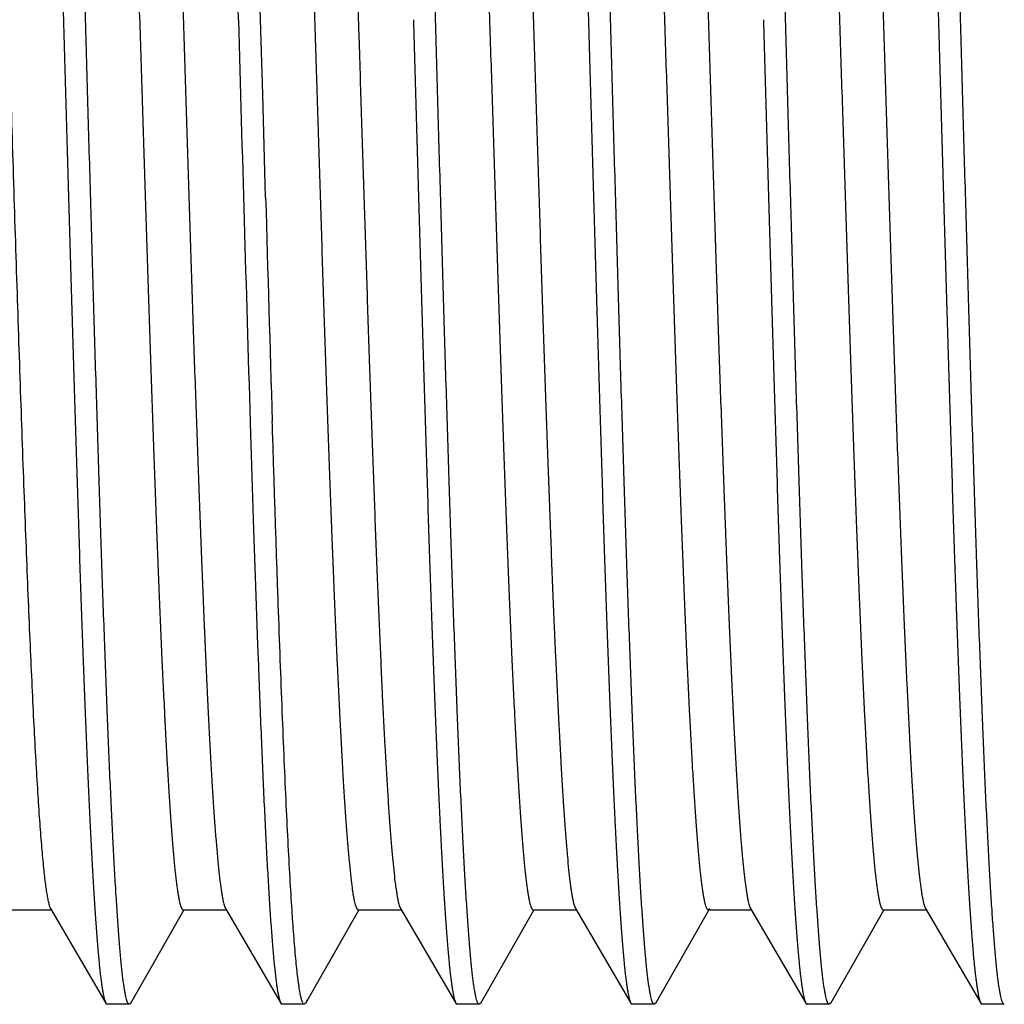
# Model space of a CAD drawing. Units: inches. Extents: x 2.48 to 9.03, y 2.97 to 5.17.
# Drawn here: x 4.43 to 4.71, y 3.79 to 4.07 of the extents above; entities that cross this region are included whole.
import ezdxf

# ---------------------------------------------------------------- set-up
doc = ezdxf.new("R2010")
doc.units = ezdxf.units.IN
doc.header["$LTSCALE"] = 0.605
doc.header["$MEASUREMENT"] = 0
doc.layers.get('0').update_dxf_attribs({"linetype": 'CONTINUOUS'})

msp = doc.modelspace()

# ---------------------------------------------------------------- linework, layer by layer
at = {"color": 6, "linetype": 'Continuous'}
for p, q in [((4.4981, 4.06837), (4.4975, 4.08967)), ((4.49871, 4.04705), (4.4981, 4.06837)), ((4.49955, 4.01757), (4.49871, 4.04705)), ((4.49513, 3.95333), (4.49514, 3.95299)), ((4.49514, 3.95299), (4.49611, 3.92254)), ((4.49611, 3.92254), (4.49666, 3.90633)), ((4.49666, 3.90633), (4.49725, 3.88969)), ((4.49725, 3.88969), (4.49748, 3.88362)), ((4.58764, 3.81546), (4.5881, 3.81424)), ((4.42603, 3.81387), (4.43832, 3.81387)), ((4.4381, 3.81424), (4.4539, 3.7872)), ((4.461, 3.78721), (4.47619, 3.81378)), ((4.47603, 3.81387), (4.48832, 3.81387)), ((4.4881, 3.81424), (4.5039, 3.7872)), ((4.511, 3.78721), (4.52619, 3.81378)), ((4.52603, 3.81387), (4.53832, 3.81387)), ((4.5381, 3.81424), (4.5539, 3.7872)), ((4.561, 3.78721), (4.57619, 3.81378)), ((4.57603, 3.81387), (4.58832, 3.81387)), ((4.5881, 3.81424), (4.6039, 3.7872)), ((4.611, 3.78721), (4.62619, 3.81378)), ((4.62603, 3.81387), (4.62647, 3.81425)), ((4.62603, 3.81387), (4.63832, 3.81387)), ((4.6381, 3.81424), (4.6539, 3.7872)), ((4.661, 3.78721), (4.67619, 3.81378)), ((4.67603, 3.81387), (4.68832, 3.81387)), ((4.6881, 3.81424), (4.7039, 3.7872)), ((4.4539, 3.7872), (4.45428, 3.78687)), ((4.4606, 3.78687), (4.45428, 3.78687)), ((4.461, 3.78721), (4.4606, 3.78687)), ((4.5039, 3.7872), (4.50428, 3.78687)), ((4.5106, 3.78687), (4.50428, 3.78687)), ((4.511, 3.78721), (4.5106, 3.78687)), ((4.51137, 3.78816), (4.511, 3.78722)), ((4.5539, 3.7872), (4.55428, 3.78687)), ((4.5606, 3.78687), (4.55428, 3.78687)), ((4.561, 3.78721), (4.5606, 3.78687)), ((4.6039, 3.7872), (4.60428, 3.78687)), ((4.6106, 3.78687), (4.60428, 3.78687)), ((4.611, 3.78721), (4.6106, 3.78687)), ((4.6539, 3.7872), (4.65428, 3.78687)), ((4.6606, 3.78687), (4.65428, 3.78687)), ((4.661, 3.78721), (4.6606, 3.78687)), ((4.7039, 3.7872), (4.70428, 3.78687)), ((4.7106, 3.78687), (4.70428, 3.78687))]:
    msp.add_line(p, q, dxfattribs=at)
for centre, radius, start, end in [((-42.2601, 2.76581), 46.77002, 1.595912, 1.729479), ((41.13431, 5.07765), 36.65642, 181.577759, 181.757653), ((33.62968, 4.84978), 29.14202, 181.636414, 181.762412)]:
    msp.add_arc(centre, radius, start, end, dxfattribs=at)
for points, start_tangent, end_tangent in [([(4.42928, 4.34987), (4.42938, 4.34985), (4.42948, 4.34979), (4.42957, 4.34968), (4.42967, 4.34953), (4.42977, 4.34934), (4.42987, 4.34911), (4.42996, 4.34883), (4.43006, 4.34851), (4.43026, 4.34775), (4.43045, 4.34682), (4.43065, 4.34573), (4.43084, 4.34446), (4.43104, 4.34303), (4.43123, 4.34143), (4.43143, 4.33967), (4.43162, 4.33775), (4.43202, 4.33342), (4.43241, 4.32844), (4.4328, 4.32284), (4.43319, 4.31663), (4.43358, 4.30982), (4.43397, 4.30243), (4.43436, 4.29447), (4.43475, 4.28597), (4.43553, 4.26742), (4.43631, 4.24695), (4.43709, 4.22476), (4.43787, 4.20107), (4.43866, 4.1761), (4.43944, 4.15009), (4.44022, 4.12329), (4.441, 4.09595), (4.44178, 4.06837)], (1, 0.00021), (0.028258, -0.999601)), ([(4.4481, 4.06837), (4.44735, 4.09508), (4.44659, 4.12158), (4.44583, 4.14759), (4.44508, 4.17287), (4.44432, 4.19721), (4.44356, 4.22039), (4.44281, 4.2422), (4.44205, 4.26244), (4.44129, 4.28092), (4.44092, 4.28945), (4.44054, 4.29748), (4.44016, 4.305), (4.43978, 4.31198), (4.4394, 4.3184), (4.43902, 4.32427), (4.43864, 4.32955), (4.43827, 4.33425), (4.43789, 4.33834), (4.43751, 4.34183), (4.43732, 4.34334), (4.43713, 4.34469), (4.43694, 4.34589), (4.43675, 4.34694), (4.43656, 4.34782), (4.43637, 4.34855), (4.43628, 4.34885), (4.43619, 4.34912), (4.43609, 4.34934), (4.436, 4.34953)], (-0.028258, 0.999601), (-0.496136, 0.868245)), ([(4.5481, 4.06837), (4.54735, 4.09508), (4.54659, 4.12158), (4.54583, 4.14759), (4.54508, 4.17288), (4.54432, 4.19722), (4.54356, 4.2204), (4.54281, 4.24221), (4.54205, 4.26244), (4.54129, 4.28093), (4.54091, 4.28946), (4.54054, 4.29749), (4.54016, 4.305), (4.53978, 4.31198), (4.5394, 4.31841), (4.53902, 4.32427), (4.53864, 4.32956), (4.53827, 4.33425), (4.53789, 4.33834), (4.53751, 4.34183), (4.53732, 4.34334), (4.53713, 4.3447), (4.53694, 4.34589), (4.53675, 4.34694), (4.53656, 4.34782), (4.53637, 4.34855), (4.53628, 4.34885), (4.53619, 4.34912), (4.53609, 4.34934), (4.536, 4.34953)], (-0.028258, 0.999601), (-0.496147, 0.868238)), ([(4.57928, 4.34987), (4.57938, 4.34985), (4.57948, 4.34979), (4.57957, 4.34968), (4.57967, 4.34953), (4.57977, 4.34934), (4.57987, 4.34911), (4.57996, 4.34883), (4.58006, 4.34851), (4.58026, 4.34775), (4.58045, 4.34682), (4.58065, 4.34573), (4.58084, 4.34446), (4.58104, 4.34303), (4.58123, 4.34143), (4.58143, 4.33967), (4.58162, 4.33775), (4.58202, 4.33342), (4.58241, 4.32844), (4.5828, 4.32284), (4.58319, 4.31663), (4.58358, 4.30982), (4.58397, 4.30243), (4.58436, 4.29447), (4.58475, 4.28597), (4.58553, 4.26742), (4.58631, 4.24695), (4.58709, 4.22477), (4.58787, 4.20107), (4.58866, 4.1761), (4.58944, 4.15009), (4.59022, 4.12329), (4.591, 4.09595), (4.59178, 4.06837)], (1, -0.000222), (0.028258, -0.999601)), ([(4.5981, 4.06837), (4.59735, 4.09508), (4.59659, 4.12158), (4.59583, 4.14759), (4.59508, 4.17288), (4.59432, 4.19722), (4.59356, 4.2204), (4.59281, 4.24221), (4.59205, 4.26245), (4.59129, 4.28093), (4.59091, 4.28946), (4.59054, 4.29749), (4.59016, 4.305), (4.58978, 4.31198), (4.5894, 4.31841), (4.58902, 4.32427), (4.58864, 4.32956), (4.58827, 4.33425), (4.58789, 4.33835), (4.58751, 4.34183), (4.58732, 4.34334), (4.58713, 4.34469), (4.58694, 4.34589), (4.58675, 4.34694), (4.58656, 4.34782), (4.58637, 4.34855), (4.58628, 4.34885), (4.58619, 4.34912), (4.58609, 4.34934), (4.586, 4.34953)], (-0.028258, 0.999601), (-0.497036, 0.86773)), ([(4.6481, 4.06837), (4.64735, 4.09508), (4.64659, 4.12158), (4.64583, 4.14759), (4.64508, 4.17288), (4.64432, 4.19722), (4.64356, 4.2204), (4.64281, 4.24221), (4.64205, 4.26245), (4.64129, 4.28093), (4.64091, 4.28946), (4.64054, 4.29749), (4.64016, 4.305), (4.63978, 4.31198), (4.6394, 4.31841), (4.63902, 4.32427), (4.63864, 4.32956), (4.63827, 4.33425), (4.63789, 4.33835), (4.63751, 4.34183), (4.63732, 4.34334), (4.63713, 4.34469), (4.63694, 4.34589), (4.63675, 4.34694), (4.63656, 4.34782), (4.63637, 4.34855), (4.63628, 4.34885), (4.63619, 4.34912), (4.63609, 4.34934), (4.636, 4.34953)], (-0.028258, 0.999601), (-0.497039, 0.867728)), ([(4.67928, 4.34987), (4.67938, 4.34985), (4.67948, 4.34978), (4.67957, 4.34968), (4.67967, 4.34953), (4.67977, 4.34934), (4.67987, 4.34911), (4.67997, 4.34883), (4.68006, 4.34851), (4.68026, 4.34775), (4.68045, 4.34682), (4.68065, 4.34572), (4.68084, 4.34446), (4.68104, 4.34302), (4.68123, 4.34143), (4.68143, 4.33967), (4.68163, 4.33774), (4.68202, 4.33341), (4.68241, 4.32843), (4.6828, 4.32283), (4.68319, 4.31662), (4.68358, 4.30981), (4.68397, 4.30242), (4.68436, 4.29446), (4.68475, 4.28596), (4.68553, 4.26741), (4.68631, 4.24695), (4.68709, 4.22476), (4.68787, 4.20106), (4.68866, 4.17609), (4.68944, 4.15009), (4.69022, 4.12328), (4.691, 4.09594), (4.69178, 4.06837)], (0.99999, -0.004386), (0.028258, -0.999601)), ([(4.6981, 4.06837), (4.69735, 4.09508), (4.69659, 4.12158), (4.69583, 4.14759), (4.69508, 4.17288), (4.69432, 4.19722), (4.69356, 4.2204), (4.69281, 4.24221), (4.69205, 4.26244), (4.69129, 4.28093), (4.69091, 4.28946), (4.69054, 4.29749), (4.69016, 4.305), (4.68978, 4.31198), (4.6894, 4.31841), (4.68902, 4.32427), (4.68864, 4.32956), (4.68827, 4.33425), (4.68789, 4.33834), (4.68751, 4.34183), (4.68732, 4.34334), (4.68713, 4.3447), (4.68694, 4.34589), (4.68675, 4.34694), (4.68656, 4.34782), (4.68637, 4.34855), (4.68628, 4.34885), (4.68619, 4.34912), (4.68609, 4.34934), (4.686, 4.34953)], (-0.028258, 0.999601), (-0.496209, 0.868203)), ([(4.45147, 4.32249), (4.45156, 4.3223), (4.45166, 4.32208), (4.45185, 4.32152), (4.45204, 4.32082), (4.45223, 4.31997), (4.45243, 4.31897), (4.45262, 4.31783), (4.45281, 4.31654), (4.453, 4.31511), (4.45339, 4.31181), (4.45377, 4.30795), (4.45415, 4.30354), (4.45454, 4.29857), (4.45492, 4.29307), (4.4553, 4.28705), (4.45569, 4.28052), (4.45607, 4.27349), (4.45646, 4.26599), (4.45684, 4.25803), (4.45761, 4.2408), (4.45837, 4.22197), (4.45914, 4.20171), (4.45991, 4.18021), (4.46068, 4.15767), (4.46145, 4.13431), (4.46221, 4.11032), (4.46298, 4.08595), (4.46375, 4.06142), (4.46452, 4.03694), (4.46528, 4.01277), (4.46605, 3.9891), (4.46682, 3.96618), (4.46759, 3.9442), (4.46835, 3.92338), (4.46912, 3.90391), (4.46989, 3.88597), (4.47066, 3.86972), (4.47142, 3.85532), (4.47181, 3.84886), (4.47219, 3.84291), (4.47258, 3.83748), (4.47296, 3.83258), (4.47334, 3.82824), (4.47373, 3.82446), (4.47392, 3.82277), (4.47411, 3.82124), (4.4743, 3.81984), (4.4745, 3.81859), (4.47469, 3.81749), (4.47488, 3.81653), (4.47507, 3.81572), (4.47526, 3.81506), (4.47536, 3.81478), (4.47546, 3.81454), (4.47555, 3.81433), (4.47565, 3.81417), (4.47574, 3.81404), (4.47584, 3.81395), (4.47593, 3.81389), (4.47603, 3.81387)], (0.496739, -0.8679), (0.999999, -0.00168)), ([(4.46353, 4.32287), (4.46363, 4.32285), (4.46372, 4.3228), (4.46382, 4.3227), (4.46391, 4.32257), (4.46401, 4.32241), (4.46411, 4.3222), (4.4642, 4.32196), (4.4643, 4.32169), (4.46449, 4.32102), (4.46468, 4.32021), (4.46487, 4.31925), (4.46507, 4.31815), (4.46526, 4.31689), (4.46545, 4.3155), (4.46564, 4.31396), (4.46583, 4.31228), (4.46622, 4.30849), (4.4666, 4.30414), (4.46699, 4.29925), (4.46737, 4.29381), (4.46775, 4.28786), (4.46814, 4.28139), (4.46891, 4.26698), (4.46967, 4.25072), (4.47044, 4.23277), (4.47121, 4.21328), (4.47198, 4.19245), (4.47275, 4.17046), (4.47351, 4.14753), (4.47428, 4.12385), (4.47505, 4.09967), (4.47582, 4.07518), (4.47659, 4.05064), (4.47735, 4.02626), (4.47812, 4.00227), (4.47889, 3.9789), (4.47966, 3.95636), (4.48043, 3.93486), (4.48119, 3.91461), (4.48196, 3.89578), (4.48273, 3.87857), (4.48311, 3.87061), (4.4835, 3.86311), (4.48388, 3.85609), (4.48427, 3.84957), (4.48465, 3.84356), (4.48503, 3.83806), (4.48542, 3.83311), (4.4858, 3.8287), (4.48618, 3.82485), (4.48657, 3.82157), (4.48676, 3.82014), (4.48695, 3.81886), (4.48714, 3.81772), (4.48734, 3.81673), (4.48753, 3.81589), (4.48772, 3.81519), (4.48791, 3.81464), (4.48801, 3.81442), (4.4881, 3.81424)], (0.999997, -0.002429), (0.503978, -0.863716)), ([(4.50177, 4.32178), (4.50196, 4.32115), (4.50215, 4.32037), (4.50234, 4.31945), (4.50253, 4.31839), (4.50271, 4.31719), (4.5029, 4.31585), (4.50328, 4.31274), (4.50366, 4.30907), (4.50404, 4.30486), (4.50442, 4.30012), (4.5048, 4.29484), (4.50518, 4.28906), (4.50556, 4.28277), (4.50632, 4.26875), (4.50708, 4.25292), (4.50783, 4.23541), (4.50859, 4.21638), (4.50935, 4.19601), (4.51011, 4.17449), (4.51087, 4.152), (4.51162, 4.12875), (4.51238, 4.10496), (4.51314, 4.08083), (4.5139, 4.05659), (4.51466, 4.03246), (4.51542, 4.00865), (4.51617, 3.98539), (4.51693, 3.96287), (4.51769, 3.94132), (4.51845, 3.92092), (4.51921, 3.90185), (4.51997, 3.8843), (4.52072, 3.86841), (4.52148, 3.85434), (4.52186, 3.84802), (4.52224, 3.84221), (4.52262, 3.83691), (4.523, 3.83213), (4.52338, 3.82789), (4.52376, 3.8242), (4.52395, 3.82256), (4.52414, 3.82106), (4.52432, 3.8197), (4.52451, 3.81848), (4.5247, 3.8174), (4.52489, 3.81647), (4.52508, 3.81567), (4.52527, 3.81503), (4.52537, 3.81476), (4.52546, 3.81452), (4.52556, 3.81432), (4.52565, 3.81416), (4.52575, 3.81403), (4.52584, 3.81394), (4.52594, 3.81389), (4.52603, 3.81387)], (0.32035, -0.947299), (0.999997, 0.002555)), ([(4.51427, 4.32178), (4.51445, 4.32116), (4.51464, 4.3204), (4.51483, 4.31951), (4.51501, 4.31847), (4.5152, 4.3173), (4.51538, 4.31599), (4.51576, 4.31297), (4.51613, 4.30942), (4.5165, 4.30533), (4.51687, 4.30073), (4.51725, 4.29562), (4.51762, 4.29001), (4.51799, 4.28391), (4.51874, 4.27032), (4.51948, 4.25496), (4.52023, 4.23796), (4.52097, 4.21948), (4.52172, 4.19968), (4.52246, 4.17873), (4.52321, 4.15681), (4.52395, 4.13412), (4.5247, 4.11085), (4.52619, 4.0634), (4.52693, 4.03964), (4.52768, 4.01613), (4.52842, 3.99308), (4.52917, 3.97068), (4.52991, 3.94915), (4.53066, 3.92865), (4.5314, 3.90938), (4.53215, 3.8915), (4.53289, 3.87517), (4.53364, 3.86053), (4.53401, 3.85389), (4.53438, 3.84771), (4.53475, 3.84202), (4.53513, 3.83683), (4.5355, 3.83214), (4.53587, 3.82797), (4.53624, 3.82432), (4.53661, 3.82121), (4.5368, 3.81986), (4.53699, 3.81864), (4.53717, 3.81757), (4.53736, 3.81662), (4.53755, 3.81582), (4.53773, 3.81515), (4.53792, 3.81462), (4.53801, 3.81441), (4.5381, 3.81424)], (0.32035, -0.947299), (0.504255, -0.863555)), ([(4.55147, 4.32249), (4.55156, 4.3223), (4.55166, 4.32208), (4.55185, 4.32152), (4.55204, 4.32082), (4.55223, 4.31997), (4.55243, 4.31897), (4.55262, 4.31783), (4.55281, 4.31654), (4.553, 4.31511), (4.55338, 4.31181), (4.55377, 4.30795), (4.55415, 4.30354), (4.55454, 4.29857), (4.55492, 4.29307), (4.5553, 4.28705), (4.55569, 4.28052), (4.55607, 4.27349), (4.55684, 4.25803), (4.55761, 4.2408), (4.55837, 4.22197), (4.55914, 4.20171), (4.55991, 4.18021), (4.56068, 4.15767), (4.56145, 4.13431), (4.56221, 4.11032), (4.56298, 4.08595), (4.56375, 4.06142), (4.56452, 4.03694), (4.56528, 4.01277), (4.56605, 3.9891), (4.56682, 3.96618), (4.56759, 3.9442), (4.56835, 3.92338), (4.56912, 3.90391), (4.56989, 3.88597), (4.57066, 3.86972), (4.57142, 3.85532), (4.57181, 3.84886), (4.57219, 3.84291), (4.57258, 3.83748), (4.57296, 3.83258), (4.57334, 3.82824), (4.57373, 3.82445), (4.57392, 3.82277), (4.57411, 3.82124), (4.5743, 3.81984), (4.5745, 3.81859), (4.57469, 3.81749), (4.57488, 3.81653), (4.57507, 3.81572), (4.57526, 3.81505), (4.57536, 3.81478), (4.57546, 3.81454), (4.57555, 3.81433), (4.57565, 3.81417), (4.57574, 3.81404), (4.57584, 3.81395), (4.57593, 3.81389), (4.57603, 3.81387)], (0.496218, -0.868198), (1, -0.00028)), ([(4.56353, 4.32287), (4.56362, 4.32285), (4.56372, 4.3228), (4.56381, 4.32271), (4.56391, 4.32259), (4.564, 4.32243), (4.5641, 4.32223), (4.56419, 4.322), (4.56428, 4.32173), (4.56447, 4.32109), (4.56466, 4.32031), (4.56485, 4.31938), (4.56504, 4.31832), (4.56523, 4.31712), (4.56541, 4.31577), (4.5656, 4.31429), (4.56579, 4.31267), (4.56617, 4.30902), (4.56654, 4.30483), (4.56692, 4.30012), (4.5673, 4.29488), (4.56767, 4.28913), (4.56805, 4.28289), (4.56881, 4.26899), (4.56956, 4.25328), (4.57031, 4.23593), (4.57107, 4.21706), (4.57182, 4.19687), (4.57257, 4.17553), (4.57333, 4.15322), (4.57408, 4.13016), (4.57483, 4.10654), (4.57559, 4.08258), (4.57634, 4.0585), (4.57709, 4.0345), (4.57785, 4.0108), (4.5786, 3.98762), (4.57935, 3.96517), (4.58011, 3.94364), (4.58086, 3.92322), (4.58161, 3.90411), (4.58237, 3.88646), (4.58312, 3.87045), (4.58387, 3.85621), (4.58425, 3.8498), (4.58463, 3.84387), (4.585, 3.83845), (4.58538, 3.83355), (4.58576, 3.82917), (4.58613, 3.82532), (4.58651, 3.82202), (4.5867, 3.82058), (4.58689, 3.81927), (4.58708, 3.81811), (4.58726, 3.81708), (4.58745, 3.8162), (4.58764, 3.81546)], (0.999998, 0.002221), (0.270008, -0.962858)), ([(4.60147, 4.32249), (4.60156, 4.3223), (4.60166, 4.32208), (4.60185, 4.32152), (4.60204, 4.32082), (4.60223, 4.31997), (4.60243, 4.31897), (4.60262, 4.31783), (4.60281, 4.31654), (4.603, 4.31511), (4.60338, 4.31181), (4.60377, 4.30795), (4.60415, 4.30354), (4.60454, 4.29857), (4.60492, 4.29307), (4.6053, 4.28705), (4.60569, 4.28052), (4.60607, 4.27349), (4.60646, 4.26599), (4.60684, 4.25803), (4.60761, 4.2408), (4.60837, 4.22197), (4.60914, 4.20171), (4.60991, 4.18021), (4.61068, 4.15767), (4.61145, 4.13431), (4.61221, 4.11032), (4.61298, 4.08595), (4.61375, 4.06142), (4.61452, 4.03694), (4.61528, 4.01277), (4.61605, 3.9891), (4.61682, 3.96618), (4.61759, 3.9442), (4.61835, 3.92338), (4.61912, 3.90391), (4.61989, 3.88597), (4.62066, 3.86972), (4.62142, 3.85532), (4.62181, 3.84886), (4.62219, 3.84291), (4.62258, 3.83748), (4.62296, 3.83258), (4.62334, 3.82824), (4.62373, 3.82446), (4.62392, 3.82277), (4.62411, 3.82124), (4.6243, 3.81984), (4.6245, 3.81859), (4.62469, 3.81749), (4.62488, 3.81653), (4.62507, 3.81572), (4.62526, 3.81506), (4.62536, 3.81478), (4.62546, 3.81454), (4.62555, 3.81433), (4.62565, 3.81417), (4.62574, 3.81404), (4.62584, 3.81395), (4.62593, 3.81389), (4.62603, 3.81387)], (0.496476, -0.868051), (0.999997, -0.0025)), ([(4.61353, 4.32287), (4.61363, 4.32285), (4.61372, 4.3228), (4.61382, 4.3227), (4.61391, 4.32257), (4.61401, 4.32241), (4.61411, 4.3222), (4.6142, 4.32196), (4.6143, 4.32169), (4.61449, 4.32102), (4.61468, 4.32021), (4.61487, 4.31925), (4.61507, 4.31815), (4.61526, 4.31689), (4.61545, 4.3155), (4.61564, 4.31396), (4.61583, 4.31228), (4.61622, 4.30849), (4.6166, 4.30414), (4.61699, 4.29925), (4.61737, 4.29381), (4.61775, 4.28786), (4.61814, 4.28139), (4.61891, 4.26698), (4.61967, 4.25072), (4.62044, 4.23277), (4.62121, 4.21328), (4.62198, 4.19245), (4.62275, 4.17046), (4.62351, 4.14753), (4.62428, 4.12385), (4.62505, 4.09967), (4.62582, 4.07518), (4.62659, 4.05064), (4.62735, 4.02626), (4.62812, 4.00227), (4.62889, 3.9789), (4.62966, 3.95636), (4.63043, 3.93486), (4.63119, 3.91461), (4.63196, 3.89578), (4.63273, 3.87857), (4.63311, 3.87061), (4.6335, 3.86311), (4.63388, 3.85609), (4.63427, 3.84957), (4.63465, 3.84356), (4.63503, 3.83806), (4.63542, 3.83311), (4.6358, 3.8287), (4.63618, 3.82485), (4.63657, 3.82157), (4.63676, 3.82014), (4.63695, 3.81886), (4.63714, 3.81772), (4.63734, 3.81673), (4.63753, 3.81589), (4.63772, 3.81519), (4.63791, 3.81464), (4.63801, 3.81442), (4.6381, 3.81424)], (0.999997, -0.002482), (0.504201, -0.863586)), ([(4.65147, 4.32249), (4.65156, 4.3223), (4.65166, 4.32208), (4.65185, 4.32152), (4.65204, 4.32082), (4.65223, 4.31997), (4.65243, 4.31897), (4.65262, 4.31783), (4.65281, 4.31654), (4.653, 4.31511), (4.65339, 4.31181), (4.65377, 4.30795), (4.65415, 4.30354), (4.65454, 4.29857), (4.65492, 4.29307), (4.6553, 4.28705), (4.65569, 4.28052), (4.65607, 4.27349), (4.65684, 4.25803), (4.65761, 4.2408), (4.65837, 4.22197), (4.65914, 4.20171), (4.65991, 4.18021), (4.66068, 4.15767), (4.66145, 4.13431), (4.66221, 4.11032), (4.66298, 4.08595), (4.66375, 4.06142), (4.66452, 4.03694), (4.66528, 4.01277), (4.66605, 3.9891), (4.66682, 3.96618), (4.66759, 3.9442), (4.66835, 3.92338), (4.66912, 3.90391), (4.66989, 3.88597), (4.67066, 3.86972), (4.67142, 3.85532), (4.67181, 3.84886), (4.67219, 3.84291), (4.67258, 3.83748), (4.67296, 3.83258), (4.67334, 3.82824), (4.67373, 3.82445), (4.67392, 3.82277), (4.67411, 3.82124), (4.6743, 3.81984), (4.6745, 3.81859), (4.67469, 3.81749), (4.67488, 3.81653), (4.67507, 3.81572), (4.67526, 3.81506), (4.67536, 3.81478), (4.67546, 3.81454), (4.67555, 3.81433), (4.67565, 3.81417), (4.67574, 3.81404), (4.67584, 3.81394), (4.67593, 3.81389), (4.67603, 3.81387)], (0.497196, -0.867638), (0.999998, 0.002178)), ([(4.66353, 4.32287), (4.66363, 4.32285), (4.66372, 4.3228), (4.66382, 4.3227), (4.66391, 4.32257), (4.66401, 4.32241), (4.66411, 4.3222), (4.6642, 4.32196), (4.6643, 4.32169), (4.66449, 4.32102), (4.66468, 4.32021), (4.66487, 4.31925), (4.66507, 4.31814), (4.66526, 4.31689), (4.66545, 4.3155), (4.66564, 4.31396), (4.66583, 4.31228), (4.66622, 4.30849), (4.6666, 4.30414), (4.66699, 4.29925), (4.66737, 4.29381), (4.66775, 4.28786), (4.66814, 4.28139), (4.66891, 4.26698), (4.66967, 4.25072), (4.67044, 4.23277), (4.67121, 4.21328), (4.67198, 4.19245), (4.67275, 4.17047), (4.67351, 4.14753), (4.67428, 4.12385), (4.67505, 4.09967), (4.67582, 4.07518), (4.67659, 4.05064), (4.67735, 4.02626), (4.67812, 4.00227), (4.67889, 3.9789), (4.67966, 3.95636), (4.68043, 3.93486), (4.68119, 3.91461), (4.68196, 3.89578), (4.68273, 3.87857), (4.6835, 3.86311), (4.68388, 3.8561), (4.68427, 3.84957), (4.68465, 3.84356), (4.68503, 3.83806), (4.68542, 3.83311), (4.6858, 3.8287), (4.68618, 3.82485), (4.68657, 3.82157), (4.68676, 3.82014), (4.68695, 3.81886), (4.68714, 3.81772), (4.68734, 3.81673), (4.68753, 3.81589), (4.68772, 3.81519), (4.68791, 3.81464), (4.68801, 3.81442), (4.6881, 3.81424)], (1, -0.000345), (0.503939, -0.863739)), ([(4.70147, 4.32249), (4.70156, 4.3223), (4.70166, 4.32208), (4.70185, 4.32152), (4.70204, 4.32082), (4.70223, 4.31997), (4.70243, 4.31897), (4.70262, 4.31783), (4.70281, 4.31654), (4.703, 4.31511), (4.70338, 4.31181), (4.70377, 4.30795), (4.70415, 4.30354), (4.70454, 4.29857), (4.70492, 4.29307), (4.7053, 4.28705), (4.70569, 4.28052), (4.70607, 4.27349), (4.70684, 4.25803), (4.70761, 4.2408), (4.70837, 4.22197), (4.70914, 4.20171), (4.70991, 4.18021), (4.71068, 4.15767), (4.71145, 4.13431), (4.71221, 4.11032), (4.71298, 4.08595), (4.71375, 4.06142), (4.71452, 4.03694), (4.71528, 4.01277), (4.71605, 3.9891), (4.71682, 3.96618), (4.71759, 3.9442), (4.71835, 3.92338), (4.71912, 3.90391), (4.71989, 3.88597), (4.72066, 3.86972), (4.72142, 3.85532), (4.72181, 3.84886), (4.72219, 3.84291), (4.72258, 3.83748), (4.72296, 3.83258), (4.72334, 3.82824), (4.72373, 3.82445), (4.72392, 3.82277), (4.72411, 3.82124), (4.7243, 3.81984), (4.7245, 3.81859), (4.72469, 3.81749), (4.72488, 3.81653), (4.72507, 3.81572), (4.72526, 3.81505), (4.72536, 3.81478), (4.72546, 3.81454), (4.72555, 3.81433), (4.72565, 3.81417), (4.72574, 3.81404), (4.72584, 3.81395), (4.72593, 3.81389), (4.72603, 3.81387)], (0.496665, -0.867942), (1, 0.000952)), ([(4.42082, 4.22348), (4.4219, 4.19473), (4.42298, 4.16367), (4.42406, 4.13084), (4.42514, 4.09687), (4.42622, 4.06237), (4.4273, 4.02799), (4.42838, 3.99434), (4.42946, 3.96206), (4.43054, 3.93174), (4.43108, 3.91749), (4.43162, 3.90393), (4.43216, 3.89113), (4.4327, 3.87915), (4.43324, 3.86804), (4.43378, 3.85785), (4.43432, 3.84863), (4.43486, 3.84043), (4.4354, 3.83328), (4.43567, 3.8301), (4.43594, 3.8272), (4.43621, 3.82458), (4.43648, 3.82225), (4.43675, 3.82019), (4.43702, 3.81842), (4.43729, 3.81694), (4.43743, 3.81631), (4.43756, 3.81575), (4.4377, 3.81526), (4.43783, 3.81485), (4.43797, 3.8145), (4.4381, 3.81424)], (0.039406, -0.999223), (0.504776, -0.86325)), ([(4.44178, 4.06837), (4.44254, 4.04165), (4.4433, 4.01513), (4.44405, 3.9891), (4.44481, 3.9638), (4.44557, 3.93944), (4.44632, 3.91625), (4.44708, 3.89444), (4.44784, 3.8742), (4.4486, 3.85571), (4.44897, 3.84718), (4.44935, 3.83915), (4.44973, 3.83164), (4.45011, 3.82467), (4.45049, 3.81824), (4.45087, 3.81238), (4.45125, 3.8071), (4.45162, 3.80241), (4.452, 3.79833), (4.45238, 3.79485), (4.45257, 3.79335), (4.45276, 3.792), (4.45295, 3.7908), (4.45314, 3.78977), (4.45333, 3.78889), (4.45352, 3.78817), (4.45361, 3.78787), (4.45371, 3.7876), (4.4538, 3.78738), (4.4539, 3.7872)], (0.028258, -0.999601), (0.504814, -0.863228)), ([(4.4606, 3.78687), (4.4605, 3.78689), (4.46041, 3.78696), (4.46031, 3.78706), (4.46021, 3.78721), (4.46011, 3.7874), (4.46002, 3.78764), (4.45992, 3.78791), (4.45982, 3.78823), (4.45963, 3.78899), (4.45943, 3.78992), (4.45924, 3.79102), (4.45904, 3.79228), (4.45884, 3.79372), (4.45865, 3.79531), (4.45845, 3.79707), (4.45826, 3.799), (4.45787, 3.80333), (4.45748, 3.80831), (4.45709, 3.8139), (4.4567, 3.82012), (4.45631, 3.82693), (4.45592, 3.83432), (4.45552, 3.84227), (4.45513, 3.85077), (4.45435, 3.86932), (4.45357, 3.88979), (4.45279, 3.91198), (4.45201, 3.93568), (4.45123, 3.96065), (4.45045, 3.98665), (4.44967, 4.01346), (4.44888, 4.0408), (4.4481, 4.06837)], (-0.999997, 0.002601), (-0.028258, 0.999601)), ([(4.54178, 4.06837), (4.54254, 4.04164), (4.5433, 4.01513), (4.54405, 3.9891), (4.54481, 3.9638), (4.54557, 3.93944), (4.54632, 3.91625), (4.54708, 3.89443), (4.54784, 3.87419), (4.5486, 3.85571), (4.54897, 3.84718), (4.54935, 3.83915), (4.54973, 3.83164), (4.55011, 3.82466), (4.55049, 3.81824), (4.55087, 3.81238), (4.55125, 3.8071), (4.55162, 3.80241), (4.552, 3.79833), (4.55238, 3.79485), (4.55257, 3.79335), (4.55276, 3.792), (4.55295, 3.7908), (4.55314, 3.78977), (4.55333, 3.78889), (4.55352, 3.78817), (4.55361, 3.78787), (4.55371, 3.7876), (4.5538, 3.78738), (4.5539, 3.7872)], (0.028258, -0.999601), (0.504755, -0.863263)), ([(4.5606, 3.78687), (4.5605, 3.78689), (4.56041, 3.78696), (4.56031, 3.78707), (4.56021, 3.78722), (4.56011, 3.78741), (4.56001, 3.78764), (4.55992, 3.78792), (4.55982, 3.78823), (4.55962, 3.789), (4.55943, 3.78993), (4.55923, 3.79103), (4.55904, 3.7923), (4.55884, 3.79373), (4.55865, 3.79533), (4.55845, 3.79709), (4.55826, 3.79901), (4.55787, 3.80335), (4.55748, 3.80832), (4.55709, 3.81393), (4.5567, 3.82014), (4.5563, 3.82695), (4.55591, 3.83434), (4.55552, 3.8423), (4.55513, 3.8508), (4.55435, 3.86935), (4.55357, 3.88981), (4.55279, 3.912), (4.55201, 3.93569), (4.55123, 3.96066), (4.55045, 3.98667), (4.54967, 4.01347), (4.54888, 4.0408), (4.5481, 4.06837)], (-0.99993, 0.0118), (-0.028258, 0.999601)), ([(4.59178, 4.06837), (4.59254, 4.04164), (4.5933, 4.01513), (4.59405, 3.9891), (4.59481, 3.9638), (4.59557, 3.93944), (4.59632, 3.91625), (4.59708, 3.89443), (4.59784, 3.87419), (4.5986, 3.85571), (4.59897, 3.84718), (4.59935, 3.83915), (4.59973, 3.83164), (4.60011, 3.82466), (4.60049, 3.81824), (4.60087, 3.81238), (4.60125, 3.8071), (4.60162, 3.80241), (4.602, 3.79833), (4.60238, 3.79485), (4.60257, 3.79335), (4.60276, 3.792), (4.60295, 3.7908), (4.60314, 3.78977), (4.60333, 3.78889), (4.60352, 3.78817), (4.60361, 3.78787), (4.60371, 3.7876), (4.6038, 3.78738), (4.6039, 3.7872)], (0.028258, -0.999601), (0.504799, -0.863237)), ([(4.6106, 3.78687), (4.61051, 3.78689), (4.61041, 3.78696), (4.61031, 3.78706), (4.61021, 3.78721), (4.61011, 3.7874), (4.61002, 3.78763), (4.60992, 3.78791), (4.60982, 3.78823), (4.60963, 3.78899), (4.60943, 3.78992), (4.60924, 3.79102), (4.60904, 3.79228), (4.60885, 3.79371), (4.60865, 3.79531), (4.60845, 3.79707), (4.60826, 3.79899), (4.60787, 3.80333), (4.60748, 3.8083), (4.60709, 3.8139), (4.6067, 3.82011), (4.60631, 3.82692), (4.60592, 3.83431), (4.60552, 3.84227), (4.60513, 3.85077), (4.60435, 3.86932), (4.60357, 3.88979), (4.60279, 3.91198), (4.60201, 3.93568), (4.60123, 3.96065), (4.60045, 3.98665), (4.59967, 4.01346), (4.59888, 4.04079), (4.5981, 4.06837)], (-1, 0.000161), (-0.028258, 0.999601)), ([(4.64178, 4.06837), (4.64254, 4.04164), (4.6433, 4.01513), (4.64405, 3.9891), (4.64481, 3.9638), (4.64557, 3.93945), (4.64632, 3.91625), (4.64708, 3.89444), (4.64784, 3.8742), (4.6486, 3.85571), (4.64897, 3.84718), (4.64935, 3.83915), (4.64973, 3.83164), (4.65011, 3.82467), (4.65049, 3.81824), (4.65087, 3.81238), (4.65125, 3.8071), (4.65162, 3.80241), (4.652, 3.79833), (4.65238, 3.79485), (4.65257, 3.79335), (4.65276, 3.792), (4.65295, 3.7908), (4.65314, 3.78977), (4.65333, 3.78889), (4.65352, 3.78817), (4.65361, 3.78787), (4.65371, 3.78761), (4.6538, 3.78738), (4.6539, 3.7872)], (0.028258, -0.999601), (0.503888, -0.863769)), ([(4.6606, 3.78687), (4.66051, 3.78689), (4.66041, 3.78696), (4.66031, 3.78706), (4.66021, 3.78721), (4.66011, 3.7874), (4.66002, 3.78763), (4.65992, 3.78791), (4.65982, 3.78823), (4.65963, 3.78899), (4.65943, 3.78992), (4.65924, 3.79102), (4.65904, 3.79228), (4.65885, 3.79371), (4.65865, 3.79531), (4.65845, 3.79707), (4.65826, 3.79899), (4.65787, 3.80333), (4.65748, 3.8083), (4.65709, 3.8139), (4.6567, 3.82011), (4.65631, 3.82692), (4.65592, 3.83432), (4.65552, 3.84227), (4.65513, 3.85077), (4.65435, 3.86933), (4.65357, 3.88979), (4.65279, 3.91198), (4.65201, 3.93568), (4.65123, 3.96065), (4.65045, 3.98665), (4.64967, 4.01346), (4.64888, 4.0408), (4.6481, 4.06837)], (-1, -0.000392), (-0.028258, 0.999601)), ([(4.69178, 4.06837), (4.69254, 4.04165), (4.6933, 4.01513), (4.69405, 3.9891), (4.69481, 3.96381), (4.69557, 3.93945), (4.69632, 3.91626), (4.69708, 3.89444), (4.69784, 3.8742), (4.6986, 3.85572), (4.69897, 3.84719), (4.69935, 3.83916), (4.69973, 3.83164), (4.70011, 3.82467), (4.70049, 3.81824), (4.70087, 3.81239), (4.70125, 3.80711), (4.70162, 3.80242), (4.702, 3.79833), (4.70238, 3.79486), (4.70257, 3.79335), (4.70276, 3.792), (4.70295, 3.7908), (4.70314, 3.78977), (4.70333, 3.78889), (4.70352, 3.78817), (4.70361, 3.78787), (4.70371, 3.7876), (4.7038, 3.78738), (4.7039, 3.7872)], (0.028258, -0.999601), (0.504796, -0.863239)), ([(4.7106, 3.78687), (4.71051, 3.78689), (4.71041, 3.78696), (4.71031, 3.78706), (4.71021, 3.78721), (4.71011, 3.7874), (4.71002, 3.78763), (4.70992, 3.78791), (4.70982, 3.78823), (4.70963, 3.78899), (4.70943, 3.78992), (4.70924, 3.79101), (4.70904, 3.79228), (4.70885, 3.79371), (4.70865, 3.79531), (4.70845, 3.79707), (4.70826, 3.79899), (4.70787, 3.80333), (4.70748, 3.8083), (4.70709, 3.8139), (4.7067, 3.82011), (4.70631, 3.82692), (4.70592, 3.83432), (4.70552, 3.84227), (4.70513, 3.85077), (4.70435, 3.86932), (4.70357, 3.88979), (4.70279, 3.91198), (4.70201, 3.93568), (4.70123, 3.96065), (4.70045, 3.98665), (4.69967, 4.01345), (4.69888, 4.04079), (4.6981, 4.06837)], (-1, -0.000042), (-0.028258, 0.999601)), ([(4.5106, 3.78687), (4.51053, 3.78688), (4.51046, 3.78692), (4.51039, 3.78698), (4.51032, 3.78706), (4.51024, 3.78716), (4.51017, 3.78728), (4.51003, 3.7876), (4.50989, 3.78801), (4.50974, 3.78851), (4.5096, 3.7891), (4.50946, 3.78979), (4.50931, 3.79056), (4.50917, 3.79142), (4.50903, 3.79237), (4.50888, 3.79341), (4.5086, 3.79575), (4.50831, 3.79845), (4.50803, 3.80149), (4.50774, 3.80489), (4.50745, 3.80862), (4.50717, 3.81268), (4.5066, 3.8218), (4.50602, 3.83219), (4.50545, 3.84381), (4.50488, 3.85658), (4.50431, 3.87045), (4.50374, 3.88534), (4.50316, 3.90117), (4.50259, 3.91787), (4.50202, 3.93535), (4.50145, 3.95351)], (-0.999965, 0.008383), (-0.030949, 0.999521)), ([(4.49748, 3.88362), (4.49828, 3.86319), (4.49868, 3.85374), (4.49908, 3.84483), (4.49948, 3.8365), (4.49988, 3.82875), (4.50029, 3.82161), (4.50069, 3.8151), (4.50109, 3.80923), (4.50149, 3.80402), (4.50189, 3.79948), (4.50229, 3.79563), (4.50249, 3.79396), (4.50269, 3.79246), (4.50289, 3.79114), (4.50309, 3.79), (4.50329, 3.78903), (4.50349, 3.78824), (4.50359, 3.78792), (4.50369, 3.78763), (4.5038, 3.7874), (4.5039, 3.7872)], (0.037442, -0.999299), (0.504791, -0.863242)), ([(4.65428, 3.78687), (4.65432, 3.78688), (4.65434, 3.78688)], (1, -0.00016), (0.968044, 0.25078))]:
    msp.add_spline(points, degree=3, dxfattribs=dict(at, start_tangent=start_tangent, end_tangent=end_tangent))

doc.saveas('drawing.dxf')
